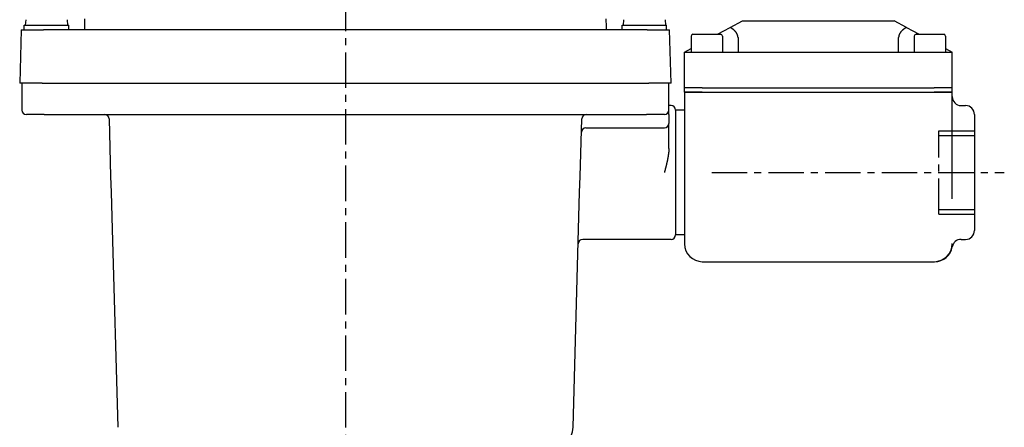
# Model space of a CAD drawing. Extents: x -499 to 540, y -420 to 420.
# Drawn here: x -491 to -270, y -141 to -50 of the extents above; entities that cross this region are included whole.
import ezdxf

# ---------------------------------------------------------------- set-up
doc = ezdxf.new("R2010")
doc.units = 0
doc.header["$LTSCALE"] = 0.25
doc.linetypes.add('CENTER', pattern=[50.8, 31.75, -6.35, 6.35, -6.35])
for name, color, linetype in [('LAYER0001', 7, 'CONTINUOUS'), ('LAYER0002', 7, 'CONTINUOUS'), ('LAYER0007', 7, 'CONTINUOUS')]:
    doc.layers.add(name, color=color, linetype=linetype)

# ---------------------------------------------------------------- blocks, each defined once
blk = doc.blocks.new('DC_GROUP_2')
at = {"layer": 'LAYER0001', "color": 7, "linetype": 'CONTINUOUS'}
for p, q in [((-476.01, -49.72), (-476.02, -50.07)), ((-476.02, -50.07), (-476.02, -50.42)), ((-476.02, -50.42), (-476.02, -50.77)), ((-476.01, -49.38), (-476.01, -49.72)), ((-476.02, -50.77), (-476.03, -51.11)), ((-476.03, -51.11), (-476.03, -51.46)), ((-476.03, -51.46), (-476.03, -51.81))]:
    blk.add_line(p, q, dxfattribs=at)
blk = doc.blocks.new('DC_GROUP_3')
at = {"layer": 'LAYER0001', "color": 7, "linetype": 'CONTINUOUS'}
for p, q in [((-359.05, -49.72), (-359.05, -49.38)), ((-359.05, -50.07), (-359.05, -49.72)), ((-359.04, -50.42), (-359.05, -50.07)), ((-359.04, -50.77), (-359.04, -50.42)), ((-359.04, -51.11), (-359.04, -50.77)), ((-359.03, -51.46), (-359.04, -51.11)), ((-359.03, -51.81), (-359.03, -51.46))]:
    blk.add_line(p, q, dxfattribs=at)
blk = doc.blocks.new('DC_GROUP_4')
at = {"layer": 'LAYER0001', "color": 7, "linetype": 'CONTINUOUS'}
for p, q in [((-345.09, -79.41), (-345.1, -79.43)), ((-345.1, -79.43), (-345.1, -79.46)), ((-345.08, -79.33), (-345.09, -79.35)), ((-345.09, -79.35), (-345.09, -79.37)), ((-345.09, -79.37), (-345.09, -79.39)), ((-345.09, -79.39), (-345.09, -79.41)), ((-345.07, -79.22), (-345.08, -79.24)), ((-345.08, -79.24), (-345.08, -79.26)), ((-345.08, -79.26), (-345.08, -79.28)), ((-345.08, -79.28), (-345.08, -79.31)), ((-345.08, -79.31), (-345.08, -79.33)), ((-345.06, -79.11), (-345.07, -79.14)), ((-345.07, -79.14), (-345.07, -79.16)), ((-345.07, -79.16), (-345.07, -79.18)), ((-345.07, -79.18), (-345.07, -79.2)), ((-345.07, -79.2), (-345.07, -79.22)), ((-345.05, -79.01), (-345.06, -79.03)), ((-345.06, -79.03), (-345.06, -79.05)), ((-345.06, -79.05), (-345.06, -79.07)), ((-345.06, -79.07), (-345.06, -79.09)), ((-345.06, -79.09), (-345.06, -79.11)), ((-345.04, -78.84), (-345.05, -78.86)), ((-345.05, -78.86), (-345.05, -78.88)), ((-345.05, -78.88), (-345.05, -78.91)), ((-345.05, -78.91), (-345.05, -78.93)), ((-345.05, -78.93), (-345.05, -78.95)), ((-345.05, -78.95), (-345.05, -78.97)), ((-345.05, -78.97), (-345.05, -78.99)), ((-345.05, -78.99), (-345.05, -79.01)), ((-345.03, -78.64), (-345.04, -78.66)), ((-345.04, -78.66), (-345.04, -78.68)), ((-345.04, -78.68), (-345.04, -78.7)), ((-345.04, -78.7), (-345.04, -78.72)), ((-345.04, -78.72), (-345.04, -78.74)), ((-345.04, -78.74), (-345.04, -78.76)), ((-345.04, -78.76), (-345.04, -78.78)), ((-345.04, -78.78), (-345.04, -78.8)), ((-345.04, -78.8), (-345.04, -78.82)), ((-345.04, -78.82), (-345.04, -78.84)), ((-345.03, -78.42), (-345.03, -78.44)), ((-345.03, -78.44), (-345.03, -78.46)), ((-345.03, -78.46), (-345.03, -78.48)), ((-345.03, -78.48), (-345.03, -78.5)), ((-345.03, -78.5), (-345.03, -78.52)), ((-345.03, -78.52), (-345.03, -78.54)), ((-345.03, -78.54), (-345.03, -78.56)), ((-345.03, -78.56), (-345.03, -78.58)), ((-345.03, -78.58), (-345.03, -78.6)), ((-345.03, -78.6), (-345.03, -78.62)), ((-345.03, -78.62), (-345.03, -78.64)), ((-345.49, -81.64), (-345.5, -81.66)), ((-345.48, -81.6), (-345.49, -81.62)), ((-345.49, -81.62), (-345.49, -81.64)), ((-345.47, -81.56), (-345.48, -81.58)), ((-345.48, -81.58), (-345.48, -81.6)), ((-345.46, -81.51), (-345.47, -81.53)), ((-345.47, -81.53), (-345.47, -81.56)), ((-345.45, -81.47), (-345.46, -81.49)), ((-345.46, -81.49), (-345.46, -81.51)), ((-345.44, -81.43), (-345.45, -81.45)), ((-345.45, -81.45), (-345.45, -81.47)), ((-345.43, -81.36), (-345.44, -81.39)), ((-345.44, -81.39), (-345.44, -81.41)), ((-345.44, -81.41), (-345.44, -81.43)), ((-345.42, -81.32), (-345.43, -81.34)), ((-345.43, -81.34), (-345.43, -81.36)), ((-345.41, -81.28), (-345.42, -81.3)), ((-345.42, -81.3), (-345.42, -81.32)), ((-345.4, -81.24), (-345.41, -81.26)), ((-345.41, -81.26), (-345.41, -81.28)), ((-345.39, -81.2), (-345.4, -81.22)), ((-345.4, -81.22), (-345.4, -81.24)), ((-345.38, -81.13), (-345.39, -81.16)), ((-345.39, -81.16), (-345.39, -81.18)), ((-345.39, -81.18), (-345.39, -81.2)), ((-345.37, -81.09), (-345.38, -81.11)), ((-345.38, -81.11), (-345.38, -81.13)), ((-345.36, -81.05), (-345.37, -81.07)), ((-345.37, -81.07), (-345.37, -81.09)), ((-345.35, -80.99), (-345.36, -81.01)), ((-345.36, -81.01), (-345.36, -81.03)), ((-345.36, -81.03), (-345.36, -81.05)), ((-345.34, -80.95), (-345.35, -80.97)), ((-345.35, -80.97), (-345.35, -80.99)), ((-345.33, -80.91), (-345.34, -80.93)), ((-345.34, -80.93), (-345.34, -80.95)), ((-345.32, -80.85), (-345.33, -80.87)), ((-345.33, -80.87), (-345.33, -80.89)), ((-345.33, -80.89), (-345.33, -80.91)), ((-345.31, -80.81), (-345.32, -80.83)), ((-345.32, -80.83), (-345.32, -80.85)), ((-345.3, -80.75), (-345.31, -80.77)), ((-345.31, -80.77), (-345.31, -80.79)), ((-345.31, -80.79), (-345.31, -80.81)), ((-345.29, -80.71), (-345.3, -80.73)), ((-345.3, -80.73), (-345.3, -80.75)), ((-345.28, -80.65), (-345.29, -80.67)), ((-345.29, -80.67), (-345.29, -80.69)), ((-345.29, -80.69), (-345.29, -80.71)), ((-345.27, -80.59), (-345.28, -80.61)), ((-345.28, -80.61), (-345.28, -80.63)), ((-345.28, -80.63), (-345.28, -80.65)), ((-345.26, -80.55), (-345.27, -80.57)), ((-345.27, -80.57), (-345.27, -80.59)), ((-345.25, -80.48), (-345.26, -80.5)), ((-345.26, -80.5), (-345.26, -80.53)), ((-345.26, -80.53), (-345.26, -80.55)), ((-345.24, -80.44), (-345.25, -80.46)), ((-345.25, -80.46), (-345.25, -80.48)), ((-345.23, -80.38), (-345.24, -80.4)), ((-345.24, -80.4), (-345.24, -80.42)), ((-345.24, -80.42), (-345.24, -80.44)), ((-345.22, -80.32), (-345.23, -80.34)), ((-345.23, -80.34), (-345.23, -80.36)), ((-345.23, -80.36), (-345.23, -80.38)), ((-345.21, -80.25), (-345.22, -80.27)), ((-345.22, -80.27), (-345.22, -80.29)), ((-345.22, -80.29), (-345.22, -80.32)), ((-345.2, -80.21), (-345.21, -80.23)), ((-345.21, -80.23), (-345.21, -80.25)), ((-345.19, -80.15), (-345.2, -80.17)), ((-345.2, -80.17), (-345.2, -80.19)), ((-345.2, -80.19), (-345.2, -80.21)), ((-345.18, -80.08), (-345.19, -80.1)), ((-345.19, -80.1), (-345.19, -80.12)), ((-345.19, -80.12), (-345.19, -80.15)), ((-345.17, -80.02), (-345.18, -80.04)), ((-345.18, -80.04), (-345.18, -80.06)), ((-345.18, -80.06), (-345.18, -80.08)), ((-345.16, -79.95), (-345.17, -79.97)), ((-345.17, -79.97), (-345.17, -80)), ((-345.17, -80), (-345.17, -80.02)), ((-345.15, -79.89), (-345.16, -79.91)), ((-345.16, -79.91), (-345.16, -79.93)), ((-345.16, -79.93), (-345.16, -79.95)), ((-345.14, -79.8), (-345.15, -79.82)), ((-345.15, -79.82), (-345.15, -79.84)), ((-345.15, -79.84), (-345.15, -79.87)), ((-345.15, -79.87), (-345.15, -79.89)), ((-345.13, -79.74), (-345.14, -79.76)), ((-345.14, -79.76), (-345.14, -79.78)), ((-345.14, -79.78), (-345.14, -79.8)), ((-345.12, -79.67), (-345.13, -79.69)), ((-345.13, -79.69), (-345.13, -79.71)), ((-345.13, -79.71), (-345.13, -79.74)), ((-345.11, -79.59), (-345.12, -79.61)), ((-345.12, -79.61), (-345.12, -79.63)), ((-345.12, -79.63), (-345.12, -79.65)), ((-345.12, -79.65), (-345.12, -79.67)), ((-345.1, -79.5), (-345.11, -79.52)), ((-345.11, -79.52), (-345.11, -79.54)), ((-345.11, -79.54), (-345.11, -79.56)), ((-345.11, -79.56), (-345.11, -79.59)), ((-345.1, -79.46), (-345.1, -79.48)), ((-345.1, -79.48), (-345.1, -79.5)), ((-346.02, -83.77), (-346.03, -83.79)), ((-346.03, -83.79), (-346.03, -83.81)), ((-346.01, -83.73), (-346.02, -83.75)), ((-346.02, -83.75), (-346.02, -83.77)), ((-346, -83.69), (-346.01, -83.71)), ((-346.01, -83.71), (-346.01, -83.73)), ((-345.99, -83.67), (-346, -83.69)), ((-345.98, -83.63), (-345.99, -83.65)), ((-345.99, -83.65), (-345.99, -83.67)), ((-345.97, -83.59), (-345.98, -83.61)), ((-345.98, -83.61), (-345.98, -83.63)), ((-345.96, -83.54), (-345.97, -83.56)), ((-345.97, -83.56), (-345.97, -83.59)), ((-345.95, -83.5), (-345.96, -83.52)), ((-345.96, -83.52), (-345.96, -83.54)), ((-345.94, -83.46), (-345.95, -83.48)), ((-345.95, -83.48), (-345.95, -83.5)), ((-345.93, -83.42), (-345.94, -83.44)), ((-345.94, -83.44), (-345.94, -83.46)), ((-345.92, -83.38), (-345.93, -83.4)), ((-345.93, -83.4), (-345.93, -83.42)), ((-345.91, -83.36), (-345.92, -83.38)), ((-345.9, -83.31), (-345.91, -83.33)), ((-345.91, -83.33), (-345.91, -83.36)), ((-345.89, -83.27), (-345.9, -83.29)), ((-345.9, -83.29), (-345.9, -83.31)), ((-345.88, -83.23), (-345.89, -83.25)), ((-345.89, -83.25), (-345.89, -83.27)), ((-345.87, -83.19), (-345.88, -83.21)), ((-345.88, -83.21), (-345.88, -83.23)), ((-345.86, -83.14), (-345.87, -83.16)), ((-345.87, -83.16), (-345.87, -83.19)), ((-345.85, -83.12), (-345.86, -83.14)), ((-345.84, -83.08), (-345.85, -83.1)), ((-345.85, -83.1), (-345.85, -83.12)), ((-345.83, -83.04), (-345.84, -83.06)), ((-345.84, -83.06), (-345.84, -83.08)), ((-345.82, -82.99), (-345.83, -83.01)), ((-345.83, -83.01), (-345.83, -83.04)), ((-345.81, -82.95), (-345.82, -82.97)), ((-345.82, -82.97), (-345.82, -82.99)), ((-345.8, -82.91), (-345.81, -82.93)), ((-345.81, -82.93), (-345.81, -82.95)), ((-345.79, -82.88), (-345.8, -82.91)), ((-345.78, -82.84), (-345.79, -82.86)), ((-345.79, -82.86), (-345.79, -82.88)), ((-345.77, -82.8), (-345.78, -82.82)), ((-345.78, -82.82), (-345.78, -82.84)), ((-345.76, -82.75), (-345.77, -82.78)), ((-345.77, -82.78), (-345.77, -82.8)), ((-345.75, -82.71), (-345.76, -82.73)), ((-345.76, -82.73), (-345.76, -82.75)), ((-345.74, -82.69), (-345.75, -82.71)), ((-345.73, -82.65), (-345.74, -82.67)), ((-345.74, -82.67), (-345.74, -82.69)), ((-345.72, -82.6), (-345.73, -82.62)), ((-345.73, -82.62), (-345.73, -82.65)), ((-345.71, -82.56), (-345.72, -82.58)), ((-345.72, -82.58), (-345.72, -82.6)), ((-345.7, -82.51), (-345.71, -82.54)), ((-345.71, -82.54), (-345.71, -82.56)), ((-345.69, -82.47), (-345.7, -82.49)), ((-345.7, -82.49), (-345.7, -82.51)), ((-345.68, -82.45), (-345.69, -82.47)), ((-345.67, -82.4), (-345.68, -82.43)), ((-345.68, -82.43), (-345.68, -82.45)), ((-345.66, -82.36), (-345.67, -82.38)), ((-345.67, -82.38), (-345.67, -82.4)), ((-345.65, -82.32), (-345.66, -82.34)), ((-345.66, -82.34), (-345.66, -82.36)), ((-345.64, -82.27), (-345.65, -82.29)), ((-345.65, -82.29), (-345.65, -82.32)), ((-345.63, -82.23), (-345.64, -82.25)), ((-345.64, -82.25), (-345.64, -82.27)), ((-345.62, -82.18), (-345.63, -82.21)), ((-345.63, -82.21), (-345.63, -82.23)), ((-345.61, -82.14), (-345.62, -82.16)), ((-345.62, -82.16), (-345.62, -82.18)), ((-345.6, -82.12), (-345.61, -82.14)), ((-345.59, -82.08), (-345.6, -82.1)), ((-345.6, -82.1), (-345.6, -82.12)), ((-345.58, -82.03), (-345.59, -82.05)), ((-345.59, -82.05), (-345.59, -82.08)), ((-345.57, -81.99), (-345.58, -82.01)), ((-345.58, -82.01), (-345.58, -82.03)), ((-345.56, -81.94), (-345.57, -81.97)), ((-345.57, -81.97), (-345.57, -81.99)), ((-345.55, -81.9), (-345.56, -81.92)), ((-345.56, -81.92), (-345.56, -81.94)), ((-345.54, -81.86), (-345.55, -81.88)), ((-345.55, -81.88), (-345.55, -81.9)), ((-345.53, -81.81), (-345.54, -81.84)), ((-345.54, -81.84), (-345.54, -81.86)), ((-345.52, -81.77), (-345.53, -81.79)), ((-345.53, -81.79), (-345.53, -81.81)), ((-345.51, -81.73), (-345.52, -81.75)), ((-345.52, -81.75), (-345.52, -81.77)), ((-345.5, -81.68), (-345.51, -81.71)), ((-345.51, -81.71), (-345.51, -81.73)), ((-345.5, -81.66), (-345.5, -81.68))]:
    blk.add_line(p, q, dxfattribs=at)
blk = doc.blocks.new('DC_GROUP_5')
at = {"layer": 'LAYER0001', "color": 7, "linetype": 'CONTINUOUS'}
for p, q in [((-285.53, -103.81), (-285.53, -103.81)), ((-285.52, -103.81), (-285.52, -103.81)), ((-285.52, -103.81), (-285.52, -103.81)), ((-285.52, -103.81), (-285.51, -103.81)), ((-285.51, -103.81), (-285.51, -103.81)), ((-285.5, -103.81), (-285.5, -103.81)), ((-285.5, -103.81), (-285.49, -103.81)), ((-285.49, -103.81), (-285.49, -103.81)), ((-285.49, -103.81), (-285.49, -103.81)), ((-285.48, -103.81), (-285.48, -103.81)), ((-285.47, -103.81), (-285.47, -103.81)), ((-285.47, -103.81), (-285.47, -103.81)), ((-285.46, -103.81), (-285.46, -103.81)), ((-285.46, -103.81), (-285.46, -103.81)), ((-285.45, -103.81), (-285.45, -103.81))]:
    blk.add_line(p, q, dxfattribs=at)
blk = doc.blocks.new('DC_GROUP_6')
at = {"layer": 'LAYER0001', "color": 7, "linetype": 'CONTINUOUS'}
for p, q in [((-331.26, -51.31), (-331.29, -51.29)), ((-331.24, -51.32), (-331.26, -51.31)), ((-331.21, -51.34), (-331.24, -51.32)), ((-331.19, -51.35), (-331.21, -51.34)), ((-331.16, -51.36), (-331.19, -51.35)), ((-331.14, -51.38), (-331.16, -51.36)), ((-331.11, -51.39), (-331.14, -51.38)), ((-331.09, -51.41), (-331.11, -51.39)), ((-331.06, -51.42), (-331.09, -51.41)), ((-331.04, -51.44), (-331.06, -51.42)), ((-331.01, -51.45), (-331.04, -51.44)), ((-330.99, -51.47), (-331.01, -51.45)), ((-330.96, -51.48), (-330.99, -51.47)), ((-330.94, -51.5), (-330.96, -51.48)), ((-330.92, -51.51), (-330.94, -51.5)), ((-330.89, -51.53), (-330.92, -51.51)), ((-330.87, -51.54), (-330.89, -51.53)), ((-330.85, -51.56), (-330.87, -51.54)), ((-330.82, -51.57), (-330.85, -51.56)), ((-330.8, -51.59), (-330.82, -51.57)), ((-330.78, -51.61), (-330.8, -51.59)), ((-330.76, -51.62), (-330.78, -51.61)), ((-330.73, -51.64), (-330.76, -51.62)), ((-330.71, -51.65), (-330.73, -51.64)), ((-330.69, -51.67), (-330.71, -51.65)), ((-330.67, -51.69), (-330.69, -51.67)), ((-330.65, -51.7), (-330.67, -51.69)), ((-330.63, -51.72), (-330.65, -51.7)), ((-330.6, -51.73), (-330.63, -51.72)), ((-330.58, -51.75), (-330.6, -51.73)), ((-330.56, -51.77), (-330.58, -51.75)), ((-330.54, -51.78), (-330.56, -51.77)), ((-330.52, -51.8), (-330.54, -51.78)), ((-330.5, -51.82), (-330.52, -51.8)), ((-330.48, -51.83), (-330.5, -51.82)), ((-330.46, -51.85), (-330.48, -51.83)), ((-330.44, -51.87), (-330.46, -51.85)), ((-330.42, -51.88), (-330.44, -51.87)), ((-330.4, -51.9), (-330.42, -51.88)), ((-330.38, -51.92), (-330.4, -51.9)), ((-330.37, -51.93), (-330.38, -51.92)), ((-330.35, -51.95), (-330.37, -51.93)), ((-330.33, -51.97), (-330.35, -51.95)), ((-330.31, -51.99), (-330.33, -51.97)), ((-330.29, -52), (-330.31, -51.99)), ((-330.27, -52.02), (-330.29, -52)), ((-330.26, -52.04), (-330.27, -52.02)), ((-330.24, -52.05), (-330.26, -52.04)), ((-330.22, -52.07), (-330.24, -52.05)), ((-330.21, -52.09), (-330.22, -52.07)), ((-330.19, -52.11), (-330.21, -52.09)), ((-330.17, -52.13), (-330.19, -52.11)), ((-330.16, -52.14), (-330.17, -52.13)), ((-330.14, -52.16), (-330.16, -52.14)), ((-330.12, -52.18), (-330.14, -52.16)), ((-330.11, -52.2), (-330.12, -52.18)), ((-330.09, -52.21), (-330.11, -52.2)), ((-330.08, -52.23), (-330.09, -52.21)), ((-330.06, -52.25), (-330.08, -52.23)), ((-330.05, -52.27), (-330.06, -52.25)), ((-330.03, -52.29), (-330.05, -52.27)), ((-330.02, -52.31), (-330.03, -52.29)), ((-330, -52.32), (-330.02, -52.31)), ((-329.99, -52.34), (-330, -52.32)), ((-329.97, -52.36), (-329.99, -52.34)), ((-329.96, -52.38), (-329.97, -52.36)), ((-329.95, -52.4), (-329.96, -52.38)), ((-329.93, -52.42), (-329.95, -52.4)), ((-329.92, -52.43), (-329.93, -52.42)), ((-329.91, -52.45), (-329.92, -52.43)), ((-329.89, -52.47), (-329.91, -52.45)), ((-329.88, -52.49), (-329.89, -52.47)), ((-329.87, -52.51), (-329.88, -52.49)), ((-329.86, -52.53), (-329.87, -52.51)), ((-329.85, -52.55), (-329.86, -52.53)), ((-329.83, -52.56), (-329.85, -52.55)), ((-329.82, -52.58), (-329.83, -52.56)), ((-329.81, -52.6), (-329.82, -52.58)), ((-329.8, -52.62), (-329.81, -52.6)), ((-329.79, -52.64), (-329.8, -52.62)), ((-329.78, -52.66), (-329.79, -52.64)), ((-329.77, -52.68), (-329.78, -52.66)), ((-329.76, -52.7), (-329.77, -52.68)), ((-329.75, -52.72), (-329.76, -52.7)), ((-329.74, -52.74), (-329.75, -52.72)), ((-329.73, -52.75), (-329.74, -52.74)), ((-329.72, -52.77), (-329.73, -52.75)), ((-329.71, -52.79), (-329.72, -52.77)), ((-329.7, -52.81), (-329.71, -52.79)), ((-329.69, -52.83), (-329.7, -52.81)), ((-329.69, -52.85), (-329.69, -52.83)), ((-329.68, -52.87), (-329.69, -52.85)), ((-329.67, -52.89), (-329.68, -52.87)), ((-329.66, -52.91), (-329.67, -52.89)), ((-329.65, -52.93), (-329.66, -52.91)), ((-329.65, -52.95), (-329.65, -52.93)), ((-329.64, -52.97), (-329.65, -52.95)), ((-329.63, -52.99), (-329.64, -52.97)), ((-329.63, -53.01), (-329.63, -52.99)), ((-329.62, -53.03), (-329.63, -53.01)), ((-329.61, -53.05), (-329.62, -53.03)), ((-329.61, -53.06), (-329.61, -53.05)), ((-329.6, -53.08), (-329.61, -53.06)), ((-329.6, -53.1), (-329.6, -53.08)), ((-329.59, -53.12), (-329.6, -53.1)), ((-329.59, -53.14), (-329.59, -53.12)), ((-329.58, -53.16), (-329.59, -53.14)), ((-329.58, -53.18), (-329.58, -53.16)), ((-329.57, -53.2), (-329.58, -53.18)), ((-329.57, -53.22), (-329.57, -53.2)), ((-329.56, -53.24), (-329.57, -53.22)), ((-329.56, -53.26), (-329.56, -53.24)), ((-329.56, -53.28), (-329.56, -53.26)), ((-329.55, -53.3), (-329.56, -53.28)), ((-329.55, -53.32), (-329.55, -53.3)), ((-329.55, -53.34), (-329.55, -53.32)), ((-329.54, -53.36), (-329.55, -53.34)), ((-329.54, -53.38), (-329.54, -53.36)), ((-329.54, -53.4), (-329.54, -53.38)), ((-329.54, -53.42), (-329.54, -53.4)), ((-329.54, -53.44), (-329.54, -53.42)), ((-329.54, -53.46), (-329.54, -53.44)), ((-329.53, -53.48), (-329.54, -53.46)), ((-329.53, -53.5), (-329.53, -53.48)), ((-329.53, -53.52), (-329.53, -53.5)), ((-329.53, -53.54), (-329.53, -53.52)), ((-329.53, -53.56), (-329.53, -53.54)), ((-329.53, -53.58), (-329.53, -53.56))]:
    blk.add_line(p, q, dxfattribs=at)
blk = doc.blocks.new('DC_GROUP_7')
at = {"layer": 'LAYER0001', "color": 7, "linetype": 'CONTINUOUS'}
for p, q in [((-293.41, -52.93), (-293.42, -52.95)), ((-293.42, -52.95), (-293.42, -52.97)), ((-293.4, -52.91), (-293.41, -52.93)), ((-293.39, -52.89), (-293.4, -52.91)), ((-293.38, -52.85), (-293.39, -52.87)), ((-293.39, -52.87), (-293.39, -52.89)), ((-293.37, -52.83), (-293.38, -52.85)), ((-293.36, -52.81), (-293.37, -52.83)), ((-293.35, -52.79), (-293.36, -52.81)), ((-293.34, -52.77), (-293.35, -52.79)), ((-293.33, -52.75), (-293.34, -52.77)), ((-293.32, -52.74), (-293.33, -52.75)), ((-293.31, -52.72), (-293.32, -52.74)), ((-293.3, -52.7), (-293.31, -52.72)), ((-293.29, -52.68), (-293.3, -52.7)), ((-293.28, -52.66), (-293.29, -52.68)), ((-293.27, -52.64), (-293.28, -52.66)), ((-293.26, -52.62), (-293.27, -52.64)), ((-293.25, -52.6), (-293.26, -52.62)), ((-293.24, -52.58), (-293.25, -52.6)), ((-293.23, -52.56), (-293.24, -52.58)), ((-293.22, -52.55), (-293.23, -52.56)), ((-293.2, -52.53), (-293.22, -52.55)), ((-293.19, -52.51), (-293.2, -52.53)), ((-293.18, -52.49), (-293.19, -52.51)), ((-293.17, -52.47), (-293.18, -52.49)), ((-293.16, -52.45), (-293.17, -52.47)), ((-293.14, -52.43), (-293.16, -52.45)), ((-293.13, -52.42), (-293.14, -52.43)), ((-293.12, -52.4), (-293.13, -52.42)), ((-293.1, -52.38), (-293.12, -52.4)), ((-293.09, -52.36), (-293.1, -52.38)), ((-293.07, -52.34), (-293.09, -52.36)), ((-293.06, -52.32), (-293.07, -52.34)), ((-293.05, -52.31), (-293.06, -52.32)), ((-293.03, -52.29), (-293.05, -52.31)), ((-293.02, -52.27), (-293.03, -52.29)), ((-293, -52.25), (-293.02, -52.27)), ((-292.99, -52.23), (-293, -52.25)), ((-292.97, -52.21), (-292.99, -52.23)), ((-292.96, -52.2), (-292.97, -52.21)), ((-292.94, -52.18), (-292.96, -52.2)), ((-292.92, -52.16), (-292.94, -52.18)), ((-292.91, -52.14), (-292.92, -52.16)), ((-292.89, -52.13), (-292.91, -52.14)), ((-292.87, -52.11), (-292.89, -52.13)), ((-292.86, -52.09), (-292.87, -52.11)), ((-292.84, -52.07), (-292.86, -52.09)), ((-292.82, -52.05), (-292.84, -52.07)), ((-292.81, -52.04), (-292.82, -52.05)), ((-292.79, -52.02), (-292.81, -52.04)), ((-292.77, -52), (-292.79, -52.02)), ((-292.75, -51.99), (-292.77, -52)), ((-292.73, -51.97), (-292.75, -51.99)), ((-292.71, -51.95), (-292.73, -51.97)), ((-292.7, -51.93), (-292.71, -51.95)), ((-292.68, -51.92), (-292.7, -51.93)), ((-292.66, -51.9), (-292.68, -51.92)), ((-292.64, -51.88), (-292.66, -51.9)), ((-292.62, -51.87), (-292.64, -51.88)), ((-292.6, -51.85), (-292.62, -51.87)), ((-292.58, -51.83), (-292.6, -51.85)), ((-292.56, -51.82), (-292.58, -51.83)), ((-292.54, -51.8), (-292.56, -51.82)), ((-292.52, -51.78), (-292.54, -51.8)), ((-292.5, -51.77), (-292.52, -51.78)), ((-292.48, -51.75), (-292.5, -51.77)), ((-292.46, -51.73), (-292.48, -51.75)), ((-292.44, -51.72), (-292.46, -51.73)), ((-292.42, -51.7), (-292.44, -51.72)), ((-292.39, -51.69), (-292.42, -51.7)), ((-292.37, -51.67), (-292.39, -51.69)), ((-292.35, -51.65), (-292.37, -51.67)), ((-292.33, -51.64), (-292.35, -51.65)), ((-292.31, -51.62), (-292.33, -51.64)), ((-292.28, -51.61), (-292.31, -51.62)), ((-292.26, -51.59), (-292.28, -51.61)), ((-292.24, -51.57), (-292.26, -51.59)), ((-292.22, -51.56), (-292.24, -51.57)), ((-292.19, -51.54), (-292.22, -51.56)), ((-292.17, -51.53), (-292.19, -51.54)), ((-292.15, -51.51), (-292.17, -51.53)), ((-292.12, -51.5), (-292.15, -51.51)), ((-292.1, -51.48), (-292.12, -51.5)), ((-292.07, -51.47), (-292.1, -51.48)), ((-292.05, -51.45), (-292.07, -51.47)), ((-292.03, -51.44), (-292.05, -51.45)), ((-292, -51.42), (-292.03, -51.44)), ((-291.98, -51.41), (-292, -51.42)), ((-291.95, -51.39), (-291.98, -51.41)), ((-291.93, -51.38), (-291.95, -51.39)), ((-291.9, -51.36), (-291.93, -51.38)), ((-291.88, -51.35), (-291.9, -51.36)), ((-291.85, -51.34), (-291.88, -51.35)), ((-291.83, -51.32), (-291.85, -51.34)), ((-291.8, -51.31), (-291.83, -51.32)), ((-291.77, -51.29), (-291.8, -51.31)), ((-293.52, -53.42), (-293.53, -53.44)), ((-293.53, -53.44), (-293.53, -53.46)), ((-293.53, -53.46), (-293.53, -53.48)), ((-293.53, -53.48), (-293.53, -53.5)), ((-293.53, -53.5), (-293.53, -53.52)), ((-293.53, -53.52), (-293.53, -53.54)), ((-293.53, -53.54), (-293.53, -53.56)), ((-293.53, -53.56), (-293.53, -53.58)), ((-293.51, -53.34), (-293.52, -53.36)), ((-293.52, -53.36), (-293.52, -53.38)), ((-293.52, -53.38), (-293.52, -53.4)), ((-293.52, -53.4), (-293.52, -53.42)), ((-293.5, -53.26), (-293.51, -53.28)), ((-293.51, -53.28), (-293.51, -53.3)), ((-293.51, -53.3), (-293.51, -53.32)), ((-293.51, -53.32), (-293.51, -53.34)), ((-293.49, -53.22), (-293.5, -53.24)), ((-293.5, -53.24), (-293.5, -53.26)), ((-293.48, -53.16), (-293.49, -53.18)), ((-293.49, -53.18), (-293.49, -53.2)), ((-293.49, -53.2), (-293.49, -53.22)), ((-293.47, -53.12), (-293.48, -53.14)), ((-293.48, -53.14), (-293.48, -53.16)), ((-293.46, -53.08), (-293.47, -53.1)), ((-293.47, -53.1), (-293.47, -53.12)), ((-293.45, -53.06), (-293.46, -53.08)), ((-293.44, -53.03), (-293.45, -53.05)), ((-293.45, -53.05), (-293.45, -53.06)), ((-293.43, -52.99), (-293.44, -53.01)), ((-293.44, -53.01), (-293.44, -53.03)), ((-293.42, -52.97), (-293.43, -52.99))]:
    blk.add_line(p, q, dxfattribs=at)

msp = doc.modelspace()

# ---------------------------------------------------------------- linework, layer by layer
at = {"layer": 'LAYER0001', "color": 7, "linetype": 'CONTINUOUS'}
for p, q in [((-489.17, -49.55), (-489.28, -50.81)), ((-479.89, -49.55), (-479.78, -50.81)), ((-355.17, -49.55), (-355.28, -50.81)), ((-345.89, -49.55), (-345.78, -50.81)), ((-331.29, -51.29), (-328.53, -49.81)), ((-328.53, -49.81), (-294.53, -49.81)), ((-291.77, -51.29), (-294.53, -49.81)), ((-490.2, -51.81), (-490.53, -63.81)), ((-490.2, -51.81), (-485.2, -51.81)), ((-489.53, -50.81), (-479.53, -50.81)), ((-489.53, -51.81), (-489.53, -50.81)), ((-349.86, -51.81), (-485.2, -51.81)), ((-479.53, -51.81), (-479.53, -50.81)), ((-355.53, -50.81), (-345.53, -50.81)), ((-355.53, -51.81), (-355.53, -50.81)), ((-349.86, -51.81), (-344.87, -51.81)), ((-345.53, -51.81), (-345.53, -50.81)), ((-344.53, -63.81), (-344.87, -51.81)), ((-339.63, -52.81), (-333.43, -52.81)), ((-334.1, -52.81), (-331.29, -51.29)), ((-291.77, -51.29), (-288.96, -52.81)), ((-289.63, -52.81), (-283.43, -52.81)), ((-340.03, -53.21), (-340.03, -56.81)), ((-333.03, -53.21), (-333.03, -56.81)), ((-329.53, -53.58), (-329.53, -56.81)), ((-293.53, -56.81), (-293.53, -53.58)), ((-290.03, -53.21), (-290.03, -56.81)), ((-283.03, -53.21), (-283.03, -56.81)), ((-341.53, -56.81), (-340.03, -56)), ((-341.53, -56.81), (-337.53, -56.81)), ((-341.53, -64.81), (-341.53, -56.81)), ((-337.53, -56.81), (-329.53, -56.81)), ((-329.53, -56.81), (-293.53, -56.81)), ((-293.53, -56.81), (-285.53, -56.81)), ((-285.53, -56.81), (-281.53, -56.81)), ((-283.03, -56), (-281.53, -56.81)), ((-281.53, -64.81), (-281.53, -56.81)), ((-485.53, -63.81), (-490.53, -63.81)), ((-490.03, -63.81), (-490.03, -69.81)), ((-485.53, -63.81), (-349.53, -63.81)), ((-344.53, -63.81), (-349.53, -63.81)), ((-345.03, -69.81), (-345.03, -63.81)), ((-337.53, -64.81), (-341.53, -64.81)), ((-341.53, -65.81), (-341.53, -64.81)), ((-337.53, -64.81), (-341.53, -64.81)), ((-341.53, -65.81), (-337.53, -65.81)), ((-341.53, -65.81), (-341.53, -82.15)), ((-337.53, -65.81), (-341.53, -65.81)), ((-337.53, -64.81), (-285.53, -64.81)), ((-337.53, -64.81), (-285.53, -64.81)), ((-337.53, -65.81), (-285.53, -65.81)), ((-337.53, -65.81), (-285.53, -65.81)), ((-281.53, -64.81), (-285.53, -64.81)), ((-281.53, -64.81), (-285.53, -64.81)), ((-285.53, -65.81), (-281.53, -65.81)), ((-281.53, -65.81), (-285.53, -65.81)), ((-281.53, -65.81), (-281.53, -64.81)), ((-281.53, -82.15), (-281.53, -65.81)), ((-344.53, -68.81), (-345.03, -68.81)), ((-345.03, -70.81), (-345.03, -69.81)), ((-343.53, -69.81), (-343.53, -97.81)), ((-343.53, -69.81), (-343.53, -97.81)), ((-341.53, -69.81), (-343.53, -69.81)), ((-279.53, -68.81), (-278.53, -68.81)), ((-485.03, -70.81), (-489.03, -70.81)), ((-485.03, -70.81), (-350.03, -70.81)), ((-470.5, -71.78), (-470.14, -84.7)), ((-364.92, -84.7), (-364.56, -71.78)), ((-346.03, -70.81), (-350.03, -70.81)), ((-345.03, -70.81), (-345.03, -72.81)), ((-345.03, -74.81), (-345.03, -72.81)), ((-276.53, -70.81), (-276.53, -96.81)), ((-363.64, -73.81), (-346.03, -73.81)), ((-345.03, -78.42), (-345.03, -74.81)), ((-341.53, -82.15), (-341.53, -99.81)), ((-281.53, -89.71), (-281.53, -82.15)), ((-470.14, -84.7), (-470.04, -88.24)), ((-365.02, -88.24), (-364.92, -84.7)), ((-470.04, -88.24), (-469.81, -96.51)), ((-365.25, -96.51), (-365.02, -88.24)), ((-469.81, -96.51), (-468.57, -140.95)), ((-366.49, -140.95), (-365.25, -96.51)), ((-344.53, -98.81), (-364.34, -98.81)), ((-341.53, -97.81), (-343.53, -97.81)), ((-279.53, -98.81), (-278.53, -98.81)), ((-281.53, -99.81), (-281.53, -99.75)), ((-337.53, -103.81), (-285.53, -103.81))]:
    msp.add_line(p, q, dxfattribs=at)
for centre, radius, start, end in [((-339.63, -53.21), 0.4, 90, 180), ((-333.43, -53.21), 0.4, 0, 90), ((-289.63, -53.21), 0.4, 90, 180), ((-283.43, -53.21), 0.4, 0, 90), ((-279.53, -66.81), 2, 180, 270), ((-489.03, -69.81), 1, 180, 270), ((-346.03, -69.81), 1, 270, 0), ((-344.53, -69.81), 1, 0, 90), ((-278.53, -70.81), 2, 0, 90), ((-471.5, -71.81), 1, 1.6, 90), ((-363.56, -71.81), 1, 90, 178.4), ((-346.03, -72.81), 1, 270, 0), ((-363.64, -74.81), 1, 90, 178.4), ((-278.53, -96.81), 2, 270, 0), ((-364.34, -99.81), 1, 90, 178.4), ((-344.53, -97.81), 1, 270, 0), ((-279.53, -100.81), 2, 90, 170.4059), ((-337.53, -99.81), 4, 180, 270), ((-285.53, -99.81), 4, 270, 0), ((-285.45, -99.81), 4, 270, 350.4059), ((-371.49, -140.81), 5, 270, 358.4)]:
    msp.add_arc(centre, radius, start, end, dxfattribs=at)
at = {"layer": 'LAYER0002', "color": 4, "linetype": 'CENTER'}
for p, q in [((-417.53, 82.82), (-417.53, -230.17)), ((-335.43, -83.81), (-269.84, -83.81))]:
    msp.add_line(p, q, dxfattribs=at)
at = {"layer": 'LAYER0007', "color": 6, "linetype": 'CENTER'}
for p, q in [((-284.53, -93.12), (-284.53, -74.49)), ((-284.53, -74.49), (-276.53, -74.49)), ((-284.53, -75.49), (-276.53, -75.49)), ((-284.53, -92.12), (-276.53, -92.12)), ((-284.53, -93.12), (-276.53, -93.12))]:
    msp.add_line(p, q, dxfattribs=at)

# ---------------------------------------------------------------- block references
at = {"layer": 'LAYER0001', "linetype": 'CONTINUOUS'}
for name in ['DC_GROUP_2', 'DC_GROUP_3', 'DC_GROUP_6', 'DC_GROUP_7', 'DC_GROUP_4', 'DC_GROUP_5']:
    msp.add_blockref(name, (0, 0), dxfattribs=at)

doc.saveas('drawing.dxf')
